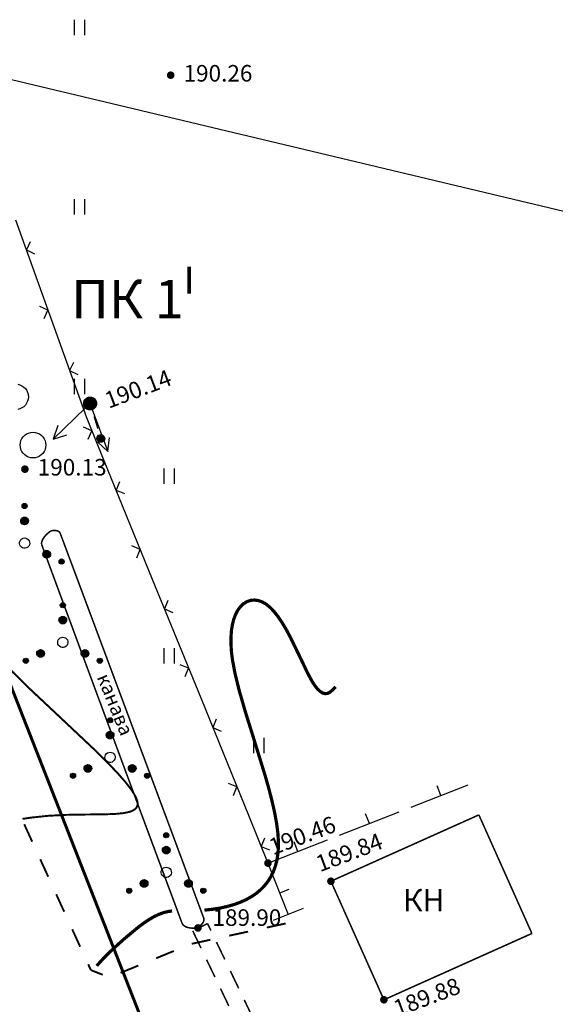
# Model space of a CAD drawing. Units: millimetres. Extents: x 3120 to 4376, y 36 to 2137.
# Drawn here: x 3393 to 3435, y 1704 to 1781 of the extents above; entities that cross this region are included whole.
import ezdxf
from ezdxf import colors
from ezdxf.entities.mleader import LeaderData, LeaderLine
from ezdxf.math import Vec2, Vec3

# ---------------------------------------------------------------- set-up
doc = ezdxf.new("R2010")
doc.units = ezdxf.units.MM
doc.linetypes.add('Cплошная', pattern=[0])
for name, color, linetype, lineweight in [('_ГАЗ_Г1', 52, 'Continuous', 60), ('Надписи', 5, 'Continuous', 18), ('Надписи синие', 5, 'Continuous', 18)]:
    doc.layers.add(name, color=color, linetype=linetype, lineweight=lineweight)
for name, color, linetype in [('Пикеты', 7, 'Continuous'), ('Площадные', 7, 'Continuous'), ('Рельеф', 7, 'Continuous'), ('Точечные', 7, 'Continuous')]:
    doc.layers.add(name, color=color, linetype=linetype)
doc.styles.add('Arial 2.5', font='ariali.ttf', dxfattribs={"height": 2.5})
doc.styles.add('Arial 3', font='ariali.ttf', dxfattribs={"height": 3})
doc.styles.get("Standard").update_dxf_attribs({"font": 'arial.ttf'})

# ---------------------------------------------------------------- blocks, each defined once
blk = doc.blocks.new('SYMBOL_2011')
at = {"layer": 'Площадные', "color": 7, "linetype": 'Continuous', "flags": 128}
for points in [[(0, 0), (0, 1.2)], [(0.8, 0), (0.8, 1.2)]]:
    blk.add_lwpolyline(points, dxfattribs=at)
blk = doc.blocks.new('SYMBOL_736')
at = {"layer": 'Рельеф', "color": 7, "linetype": 'Continuous', "flags": 128}
blk.add_lwpolyline([(0, 1.25), (0, -1.25)], dxfattribs=at)
blk = doc.blocks.new('SYMBOL_771')
at = {"layer": 'Рельеф', "true_color": 0xffffff}
for points in [[(-0.475367, -0.155003), (-0.498649, -0.036736), (-0.49295, 0.083666)], [(-0.475367, -0.155003), (-0.49295, 0.083666), (-0.458604, 0.199205)], [(-0.475367, -0.155003), (-0.458604, 0.199205), (-0.424459, -0.264262)], [(-0.424459, -0.264262), (-0.458604, 0.199205), (-0.397604, 0.303168)], [(-0.424459, -0.264262), (-0.397604, 0.303168), (-0.348883, -0.358163)], [(-0.348883, -0.358163), (-0.397604, 0.303168), (-0.313498, 0.389511)], [(-0.348883, -0.358163), (-0.313498, 0.389511), (-0.253031, -0.431248)], [(-0.253031, -0.431248), (-0.313498, 0.389511), (-0.211172, 0.453218)], [(-0.253031, -0.431248), (-0.211172, 0.453218), (-0.142474, -0.479271)], [(-0.142474, -0.479271), (-0.211172, 0.453218), (-0.096574, 0.490585)], [(-0.142474, -0.479271), (-0.096574, 0.490585), (-0.023637, -0.499441)], [(-0.023637, -0.499441), (-0.096574, 0.490585), (0.023637, 0.499441)], [(-0.023637, -0.499441), (0.023637, 0.499441), (0.096574, -0.490585)], [(0.096574, -0.490585), (0.023637, 0.499441), (0.142474, 0.479271)], [(0.096574, -0.490585), (0.142474, 0.479271), (0.211172, -0.453218)], [(0.211172, -0.453218), (0.142474, 0.479271), (0.253031, 0.431248)], [(0.211172, -0.453218), (0.253031, 0.431248), (0.313498, -0.389511)], [(0.313498, -0.389511), (0.253031, 0.431248), (0.348883, 0.358163)], [(0.313498, -0.389511), (0.348883, 0.358163), (0.397604, -0.303168)], [(0.397604, -0.303168), (0.348883, 0.358163), (0.424459, 0.264262)], [(0.397604, -0.303168), (0.424459, 0.264262), (0.458604, -0.199205)], [(0.458604, -0.199205), (0.424459, 0.264262), (0.475367, 0.155003)], [(0.458604, -0.199205), (0.475367, 0.155003), (0.49295, -0.083666)], [(0.49295, -0.083666), (0.475367, 0.155003), (0.498649, 0.036736)]]:
    blk.add_hatch(color=7, dxfattribs=at).paths.add_polyline_path(points)
at = {"layer": 'Рельеф', "color": 7, "linetype": 'Continuous', "flags": 128}
for points in [[(0.348883, 0.358163), (0.424459, 0.264262), (0.475367, 0.155003), (0.498649, 0.036736), (0.49295, -0.083666), (0.458604, -0.199205), (0.397604, -0.303168), (0.313498, -0.389511), (0.211172, -0.453218), (0.096574, -0.490585), (-0.023637, -0.499441), (-0.142474, -0.479271), (-0.253031, -0.431248), (-0.348883, -0.358163), (-0.424459, -0.264262), (-0.475367, -0.155003), (-0.498649, -0.036736), (-0.49295, 0.083666), (-0.458604, 0.199205), (-0.397604, 0.303168), (-0.313498, 0.389511), (-0.211172, 0.453218), (-0.096574, 0.490585), (0.023637, 0.499441), (0.142474, 0.479271), (0.253031, 0.431248), (0.348883, 0.358163)], [(0.091293, -0.040812), (0.099468, 0.010302), (0.080991, 0.058656), (0.040812, 0.091293), (-0.010302, 0.099468), (-0.058656, 0.080991), (-0.091293, 0.040812), (-0.099468, -0.010302), (-0.080991, -0.058656), (-0.040812, -0.091293), (0.010302, -0.099468), (0.058656, -0.080991), (0.091293, -0.040812)], [(0.5, 0), (4, 0)], [(4, 0), (3, 0.5)], [(3, -0.5), (4, 0)]]:
    blk.add_lwpolyline(points, dxfattribs=at)
blk = doc.blocks.new('SYMBOL_160')
at = {"layer": 'Точечные', "true_color": 0xffffff}
for points in [[(-0.285317, 0.092705), (-0.285317, -0.092705), (-0.3, 0)], [(-0.242705, 0.176336), (-0.242705, -0.176336), (-0.285317, 0.092705)], [(-0.285317, 0.092705), (-0.242705, -0.176336), (-0.285317, -0.092705)], [(-0.176336, 0.242705), (-0.176336, -0.242705), (-0.242705, 0.176336)], [(-0.242705, 0.176336), (-0.176336, -0.242705), (-0.242705, -0.176336)], [(-0.092705, 0.285317), (-0.092705, -0.285317), (-0.176336, 0.242705)], [(-0.176336, 0.242705), (-0.092705, -0.285317), (-0.176336, -0.242705)], [(0, 0.3), (0, -0.3), (-0.092705, 0.285317)], [(-0.092705, 0.285317), (0, -0.3), (-0.092705, -0.285317)], [(0, 0.3), (0.092705, -0.285317), (0, -0.3)], [(0.092705, 0.285317), (0.092705, -0.285317), (0, 0.3)], [(0.092705, 0.285317), (0.176336, -0.242705), (0.092705, -0.285317)], [(0.176336, 0.242705), (0.176336, -0.242705), (0.092705, 0.285317)], [(0.176336, 0.242705), (0.242705, -0.176336), (0.176336, -0.242705)], [(0.242705, 0.176336), (0.242705, -0.176336), (0.176336, 0.242705)], [(0.242705, 0.176336), (0.285317, -0.092705), (0.242705, -0.176336)], [(0.285317, 0.092705), (0.285317, -0.092705), (0.242705, 0.176336)], [(0.285317, 0.092705), (0.3, 0), (0.285317, -0.092705)]]:
    blk.add_hatch(color=7, dxfattribs=at).paths.add_polyline_path(points)
at = {"layer": 'Точечные', "color": 7, "linetype": 'Continuous', "flags": 128}
blk.add_lwpolyline([(0, 0.3), (0.092705, 0.285317), (0.176336, 0.242705), (0.242705, 0.176336), (0.285317, 0.092705), (0.3, 0), (0.285317, -0.092705), (0.242705, -0.176336), (0.176336, -0.242705), (0.092705, -0.285317), (0, -0.3), (-0.092705, -0.285317), (-0.176336, -0.242705), (-0.242705, -0.176336), (-0.285317, -0.092705), (-0.3, 0), (-0.285317, 0.092705), (-0.242705, 0.176336), (-0.176336, 0.242705), (-0.092705, 0.285317), (0, 0.3)], dxfattribs=at)
blk = doc.blocks.new('SYMBOL_2010')
at = {"layer": 'Рельеф'}
for points in [[(-0.076537, 2.705224), (-0.141421, 3.031421), (-0.076537, 3.074776)], [(0, 2.69), (-0.076537, 3.074776), (0, 3.09)], [(-0.076537, 2.705224), (-0.076537, 3.074776), (0, 2.69)], [(0.076537, 2.705224), (0, 3.09), (0.076537, 3.074776)], [(0, 2.69), (0, 3.09), (0.076537, 2.705224)], [(0.141421, 2.748579), (0.076537, 3.074776), (0.141421, 3.031421)], [(0.076537, 2.705224), (0.076537, 3.074776), (0.141421, 2.748579)], [(-0.184776, 2.813463), (-0.2, 2.89), (-0.184776, 2.966537)], [(-0.141421, 2.748579), (-0.184776, 2.966537), (-0.141421, 3.031421)], [(-0.184776, 2.813463), (-0.184776, 2.966537), (-0.141421, 2.748579)], [(-0.141421, 2.748579), (-0.141421, 3.031421), (-0.076537, 2.705224)], [(0.184776, 2.813463), (0.141421, 3.031421), (0.184776, 2.966537)], [(0.141421, 2.748579), (0.141421, 3.031421), (0.184776, 2.813463)], [(0.184776, 2.813463), (0.184776, 2.966537), (0.2, 2.89)], [(-0.285317, 1.822705), (-0.285317, 1.637295), (-0.3, 1.73)], [(-0.242705, 1.906336), (-0.242705, 1.553664), (-0.285317, 1.822705)], [(-0.285317, 1.822705), (-0.242705, 1.553664), (-0.285317, 1.637295)], [(-0.176336, 1.972705), (-0.176336, 1.487295), (-0.242705, 1.906336)], [(-0.242705, 1.906336), (-0.176336, 1.487295), (-0.242705, 1.553664)], [(-0.092705, 2.015317), (-0.092705, 1.444683), (-0.176336, 1.972705)], [(-0.176336, 1.972705), (-0.092705, 1.444683), (-0.176336, 1.487295)], [(0, 2.03), (0, 1.43), (-0.092705, 2.015317)], [(-0.092705, 2.015317), (0, 1.43), (-0.092705, 1.444683)], [(0, 2.03), (0.092705, 1.444683), (0, 1.43)], [(0.092705, 2.015317), (0.092705, 1.444683), (0, 2.03)], [(0.092705, 2.015317), (0.176336, 1.487295), (0.092705, 1.444683)], [(0.176336, 1.972705), (0.176336, 1.487295), (0.092705, 2.015317)], [(0.176336, 1.972705), (0.242705, 1.553664), (0.176336, 1.487295)], [(0.242705, 1.906336), (0.242705, 1.553664), (0.176336, 1.972705)], [(0.242705, 1.906336), (0.285317, 1.637295), (0.242705, 1.553664)], [(0.285317, 1.822705), (0.285317, 1.637295), (0.242705, 1.906336)], [(0.285317, 1.822705), (0.3, 1.73), (0.285317, 1.637295)], [(-1.972705, -0.693664), (-1.972705, -1.046336), (-2.015317, -0.777295)], [(-1.906336, -0.627295), (-1.906336, -1.112705), (-1.972705, -0.693664)], [(-1.972705, -0.693664), (-1.906336, -1.112705), (-1.972705, -1.046336)], [(-1.822705, -0.584683), (-1.822705, -1.155317), (-1.906336, -0.627295)], [(-1.906336, -0.627295), (-1.822705, -1.155317), (-1.906336, -1.112705)], [(-1.73, -0.57), (-1.73, -1.17), (-1.822705, -0.584683)], [(-1.822705, -0.584683), (-1.73, -1.17), (-1.822705, -1.155317)], [(-1.73, -0.57), (-1.637295, -1.155317), (-1.73, -1.17)], [(-1.637295, -0.584683), (-1.637295, -1.155317), (-1.73, -0.57)], [(-1.637295, -0.584683), (-1.553664, -1.112705), (-1.637295, -1.155317)], [(-1.553664, -0.627295), (-1.553664, -1.112705), (-1.637295, -0.584683)], [(-1.553664, -0.627295), (-1.487295, -1.046336), (-1.553664, -1.112705)], [(-1.487295, -0.693664), (-1.487295, -1.046336), (-1.553664, -0.627295)], [(-1.487295, -0.693664), (-1.444683, -0.962705), (-1.487295, -1.046336)], [(-1.444683, -0.777295), (-1.444683, -0.962705), (-1.487295, -0.693664)], [(1.487295, -0.693664), (1.487295, -1.046336), (1.444683, -0.777295)], [(1.553664, -0.627295), (1.553664, -1.112705), (1.487295, -0.693664)], [(1.487295, -0.693664), (1.553664, -1.112705), (1.487295, -1.046336)], [(1.637295, -0.584683), (1.637295, -1.155317), (1.553664, -0.627295)], [(1.553664, -0.627295), (1.637295, -1.155317), (1.553664, -1.112705)], [(1.73, -0.57), (1.73, -1.17), (1.637295, -0.584683)], [(1.637295, -0.584683), (1.73, -1.17), (1.637295, -1.155317)], [(1.73, -0.57), (1.822705, -1.155317), (1.73, -1.17)], [(1.822705, -0.584683), (1.822705, -1.155317), (1.73, -0.57)], [(1.822705, -0.584683), (1.906336, -1.112705), (1.822705, -1.155317)], [(1.906336, -0.627295), (1.906336, -1.112705), (1.822705, -0.584683)], [(1.906336, -0.627295), (1.972705, -1.046336), (1.906336, -1.112705)], [(1.972705, -0.693664), (1.972705, -1.046336), (1.906336, -0.627295)], [(1.972705, -0.693664), (2.015317, -0.962705), (1.972705, -1.046336)], [(2.015317, -0.777295), (2.015317, -0.962705), (1.972705, -0.693664)], [(-3.074776, -1.516537), (-3.09, -1.44), (-3.074776, -1.363463)], [(-3.031421, -1.581421), (-3.074776, -1.363463), (-3.031421, -1.298579)], [(-3.074776, -1.516537), (-3.074776, -1.363463), (-3.031421, -1.581421)], [(-2.966537, -1.624776), (-3.031421, -1.298579), (-2.966537, -1.255224)], [(-3.031421, -1.581421), (-3.031421, -1.298579), (-2.966537, -1.624776)], [(-2.89, -1.64), (-2.966537, -1.255224), (-2.89, -1.24)], [(-2.966537, -1.624776), (-2.966537, -1.255224), (-2.89, -1.64)], [(-2.813463, -1.624776), (-2.89, -1.24), (-2.813463, -1.255224)], [(-2.89, -1.64), (-2.89, -1.24), (-2.813463, -1.624776)], [(-2.748579, -1.581421), (-2.813463, -1.255224), (-2.748579, -1.298579)], [(-2.813463, -1.624776), (-2.813463, -1.255224), (-2.748579, -1.581421)], [(-2.705224, -1.516537), (-2.748579, -1.298579), (-2.705224, -1.363463)], [(-2.748579, -1.581421), (-2.748579, -1.298579), (-2.705224, -1.516537)], [(-2.705224, -1.516537), (-2.705224, -1.363463), (-2.69, -1.44)], [(-2.015317, -0.777295), (-2.015317, -0.962705), (-2.03, -0.87)], [(-2.015317, -0.777295), (-1.972705, -1.046336), (-2.015317, -0.962705)], [(-1.444683, -0.777295), (-1.43, -0.87), (-1.444683, -0.962705)], [(1.444683, -0.777295), (1.444683, -0.962705), (1.43, -0.87)], [(1.444683, -0.777295), (1.487295, -1.046336), (1.444683, -0.962705)], [(2.015317, -0.777295), (2.03, -0.87), (2.015317, -0.962705)], [(2.705224, -1.516537), (2.69, -1.44), (2.705224, -1.363463)], [(2.748579, -1.581421), (2.705224, -1.363463), (2.748579, -1.298579)], [(2.705224, -1.516537), (2.705224, -1.363463), (2.748579, -1.581421)], [(2.813463, -1.624776), (2.748579, -1.298579), (2.813463, -1.255224)], [(2.748579, -1.581421), (2.748579, -1.298579), (2.813463, -1.624776)], [(2.89, -1.64), (2.813463, -1.255224), (2.89, -1.24)], [(2.813463, -1.624776), (2.813463, -1.255224), (2.89, -1.64)], [(2.966537, -1.624776), (2.89, -1.24), (2.966537, -1.255224)], [(2.89, -1.64), (2.89, -1.24), (2.966537, -1.624776)], [(3.031421, -1.581421), (2.966537, -1.255224), (3.031421, -1.298579)], [(2.966537, -1.624776), (2.966537, -1.255224), (3.031421, -1.581421)], [(3.074776, -1.516537), (3.031421, -1.298579), (3.074776, -1.363463)], [(3.031421, -1.581421), (3.031421, -1.298579), (3.074776, -1.516537)], [(3.074776, -1.516537), (3.074776, -1.363463), (3.09, -1.44)]]:
    blk.add_hatch(color=7, dxfattribs=at).paths.add_polyline_path(points)
at = {"layer": 'Рельеф', "color": 7, "linetype": 'Continuous', "flags": 128}
for points in [[(0, 3.09), (0.076537, 3.074776), (0.141421, 3.031421), (0.184776, 2.966537), (0.2, 2.89), (0.184776, 2.813463), (0.141421, 2.748579), (0.076537, 2.705224), (0, 2.69), (-0.076537, 2.705224), (-0.141421, 2.748579), (-0.184776, 2.813463), (-0.2, 2.89), (-0.184776, 2.966537), (-0.141421, 3.031421), (-0.076537, 3.074776), (0, 3.09)], [(0, 2.03), (0.092705, 2.015317), (0.176336, 1.972705), (0.242705, 1.906336), (0.285317, 1.822705), (0.3, 1.73), (0.285317, 1.637295), (0.242705, 1.553664), (0.176336, 1.487295), (0.092705, 1.444683), (0, 1.43), (-0.092705, 1.444683), (-0.176336, 1.487295), (-0.242705, 1.553664), (-0.285317, 1.637295), (-0.3, 1.73), (-0.285317, 1.822705), (-0.242705, 1.906336), (-0.176336, 1.972705), (-0.092705, 2.015317), (0, 2.03)], [(0, 0.4), (0.107919, 0.385167), (0.207834, 0.341768), (0.292334, 0.273021), (0.355154, 0.184026), (0.391634, 0.081382), (0.399068, -0.027297), (0.376904, -0.133952), (0.326788, -0.230672), (0.252435, -0.310285), (0.15936, -0.366885), (0.054467, -0.396274), (-0.054467, -0.396274), (-0.15936, -0.366885), (-0.252435, -0.310285), (-0.326788, -0.230672), (-0.376904, -0.133952), (-0.399068, -0.027297), (-0.391634, 0.081382), (-0.355154, 0.184026), (-0.292334, 0.273021), (-0.207834, 0.341768), (-0.107919, 0.385167), (0, 0.4)], [(-1.73, -0.57), (-1.637295, -0.584683), (-1.553664, -0.627295), (-1.487295, -0.693664), (-1.444683, -0.777295), (-1.43, -0.87), (-1.444683, -0.962705), (-1.487295, -1.046336), (-1.553664, -1.112705), (-1.637295, -1.155317), (-1.73, -1.17), (-1.822705, -1.155317), (-1.906336, -1.112705), (-1.972705, -1.046336), (-2.015317, -0.962705), (-2.03, -0.87), (-2.015317, -0.777295), (-1.972705, -0.693664), (-1.906336, -0.627295), (-1.822705, -0.584683), (-1.73, -0.57)], [(1.73, -0.57), (1.822705, -0.584683), (1.906336, -0.627295), (1.972705, -0.693664), (2.015317, -0.777295), (2.03, -0.87), (2.015317, -0.962705), (1.972705, -1.046336), (1.906336, -1.112705), (1.822705, -1.155317), (1.73, -1.17), (1.637295, -1.155317), (1.553664, -1.112705), (1.487295, -1.046336), (1.444683, -0.962705), (1.43, -0.87), (1.444683, -0.777295), (1.487295, -0.693664), (1.553664, -0.627295), (1.637295, -0.584683), (1.73, -0.57)], [(-2.89, -1.24), (-2.813463, -1.255224), (-2.748579, -1.298579), (-2.705224, -1.363463), (-2.69, -1.44), (-2.705224, -1.516537), (-2.748579, -1.581421), (-2.813463, -1.624776), (-2.89, -1.64), (-2.966537, -1.624776), (-3.031421, -1.581421), (-3.074776, -1.516537), (-3.09, -1.44), (-3.074776, -1.363463), (-3.031421, -1.298579), (-2.966537, -1.255224), (-2.89, -1.24)], [(2.89, -1.24), (2.966537, -1.255224), (3.031421, -1.298579), (3.074776, -1.363463), (3.09, -1.44), (3.074776, -1.516537), (3.031421, -1.581421), (2.966537, -1.624776), (2.89, -1.64), (2.813463, -1.624776), (2.748579, -1.581421), (2.705224, -1.516537), (2.69, -1.44), (2.705224, -1.363463), (2.748579, -1.298579), (2.813463, -1.255224), (2.89, -1.24)]]:
    blk.add_lwpolyline(points, dxfattribs=at)
blk = doc.blocks.new('DRAFT_POINT')
at = {"layer": 'Пикеты'}
blk.add_hatch(color=0, dxfattribs=at).paths.add_polyline_path([(0, -0.5, 1), (0, 0.5, 1)])
blk = doc.blocks.new('_None')

msp = doc.modelspace()

# ---------------------------------------------------------------- linework, layer by layer
at = {"layer": '_ГАЗ_Г1'}
msp.add_line((3390.927, 1733.088), (3420.871, 1656.924), dxfattribs=at)
at = {"layer": 'Рельеф', "color": 7, "linetype": 'Continuous', "flags": 128}
for points in [[(3392.906, 1765.358), (3396.283, 1755.946)], [(3394.052, 1763.645), (3393.75, 1763.005)], [(3393.75, 1763.005), (3394.39, 1762.703)], [(3395.439, 1758.299), (3394.799, 1758.601)], [(3395.137, 1757.659), (3395.439, 1758.299)], [(3396.283, 1755.946), (3398.435, 1749.946)], [(3397.429, 1754.232), (3397.127, 1753.593)], [(3397.127, 1753.593), (3397.766, 1753.291)], [(3393.084, 1752.532), (3393.252, 1752.487), (3393.41, 1752.413), (3393.553, 1752.312), (3393.676, 1752.189), (3393.776, 1752.046), (3393.849, 1751.888), (3393.894, 1751.719), (3393.909, 1751.546), (3393.893, 1751.372), (3393.848, 1751.204), (3393.774, 1751.046), (3393.674, 1750.903), (3393.55, 1750.78), (3393.407, 1750.681), (3393.249, 1750.607), (3393.081, 1750.562)], [(3398.435, 1749.946), (3399.804, 1746.589)], [(3398.86, 1748.903), (3398.209, 1749.178)], [(3393.33, 1747.446), (3393.285, 1747.614), (3393.27, 1747.788), (3393.285, 1747.962), (3393.331, 1748.13), (3393.405, 1748.288), (3393.505, 1748.43), (3393.629, 1748.553), (3393.771, 1748.653), (3393.93, 1748.727), (3394.098, 1748.771), (3394.272, 1748.786), (3394.445, 1748.771), (3394.614, 1748.725), (3394.771, 1748.651), (3394.914, 1748.551), (3395.037, 1748.428), (3395.137, 1748.285), (3395.21, 1748.127), (3395.255, 1747.958), (3395.27, 1747.784), (3395.254, 1747.611), (3395.209, 1747.443), (3395.135, 1747.285), (3395.035, 1747.142), (3394.911, 1747.019), (3394.768, 1746.919), (3394.61, 1746.846), (3394.442, 1746.801), (3394.268, 1746.786), (3394.095, 1746.802), (3393.926, 1746.847), (3393.768, 1746.921), (3393.626, 1747.021), (3393.503, 1747.145), (3393.403, 1747.288), (3393.33, 1747.446)], [(3398.586, 1748.252), (3398.86, 1748.903)], [(3399.804, 1746.589), (3403.581, 1737.329)], [(3401.023, 1744.926), (3400.749, 1744.274)], [(3400.749, 1744.274), (3401.4, 1744)], [(3402.637, 1739.644), (3401.985, 1739.918)], [(3402.363, 1738.992), (3402.637, 1739.644)], [(3403.581, 1737.329), (3407.358, 1728.07)], [(3404.799, 1735.666), (3404.525, 1735.014)], [(3404.525, 1735.014), (3405.177, 1734.74)], [(3406.413, 1730.385), (3405.762, 1730.659)], [(3406.139, 1729.733), (3406.413, 1730.385)], [(3407.358, 1728.07), (3411.134, 1718.81)], [(3408.576, 1726.407), (3408.302, 1725.755)], [(3408.302, 1725.755), (3408.954, 1725.481)], [(3410.19, 1721.125), (3409.538, 1721.399)], [(3409.916, 1720.473), (3410.19, 1721.125)], [(3423.786, 1719.562), (3428.244, 1721.306)], [(3426.114, 1720.472), (3425.823, 1721.217)], [(3418.198, 1717.376), (3422.855, 1719.197)], [(3420.527, 1718.287), (3420.235, 1719.032)], [(3411.134, 1718.81), (3412.611, 1715.19)], [(3412.352, 1717.147), (3412.078, 1716.495)], [(3412.611, 1715.19), (3417.267, 1717.012)], [(3414.939, 1716.101), (3414.647, 1716.846)], [(3412.078, 1716.495), (3412.73, 1716.221)], [(3412.611, 1715.19), (3414.186, 1711.181)], [(3413.525, 1712.863), (3414.269, 1713.156)]]:
    msp.add_lwpolyline(points, dxfattribs=at)
for points, const_width in [([(3398.889, 1750.499), (3398.726, 1751.028)], 0.1), ([(3399.33, 1749.065), (3399.036, 1750.021)], 0.1), ([(3395.605, 1741.057), (3395.324, 1740.818), (3395.149, 1740.62), (3395.023, 1740.427), (3394.942, 1740.203), (3394.936, 1740.104), (3394.953, 1740.013)], 0.12), ([(3396.387, 1740.926), (3396.313, 1741.025), (3396.183, 1741.095), (3396.035, 1741.127), (3395.869, 1741.13), (3395.72, 1741.105), (3395.605, 1741.057)], 0.12), ([(3407.596, 1710.901), (3404.669, 1718.754), (3399.315, 1733.096), (3396.387, 1740.926)], 0.12), ([(3394.953, 1740.013), (3397.812, 1732.285), (3403.017, 1718.257), (3405.902, 1710.509)], 0.12), ([(3394.209, 1716.856), (3393.585, 1718.22)], 0.15), ([(3429.072, 1718.949), (3417.522, 1713.777)], 0.12), ([(3433.212, 1709.704), (3429.072, 1718.949)], 0.12), ([(3395.456, 1714.128), (3394.833, 1715.492)], 0.15), ([(3417.522, 1713.777), (3421.662, 1704.532)], 0.12), ([(3396.704, 1711.399), (3396.08, 1712.763)], 0.15), ([(3405.902, 1710.509), (3405.95, 1710.418), (3406.013, 1710.341), (3406.189, 1710.222), (3406.392, 1710.157), (3406.653, 1710.122), (3407.205, 1710.117)], 0.12), ([(3407.148, 1710.134), (3407.407, 1710.38), (3407.515, 1710.512), (3407.584, 1710.633), (3407.616, 1710.769), (3407.596, 1710.901)], 0.12), ([(3397.951, 1708.671), (3397.328, 1710.035)], 0.15), ([(3406.736, 1709.914), (3407.386, 1708.562)], 0.12), ([(3407.898, 1710.473), (3407.089, 1710.084)], 0.12), ([(3408.159, 1709.93), (3407.898, 1710.473)], 0.12), ([(3411.056, 1709.847), (3409.59, 1709.531)], 0.15), ([(3413.988, 1710.481), (3412.522, 1710.164)], 0.15), ([(3408.123, 1709.214), (3406.657, 1708.897)], 0.15), ([(3409.242, 1707.677), (3408.592, 1709.029)], 0.12), ([(3421.662, 1704.532), (3433.212, 1709.704)], 0.12), ([(3405.266, 1708.338), (3403.878, 1707.769)], 0.15), ([(3407.819, 1707.661), (3408.469, 1706.309)], 0.12), ([(3398.782, 1706.854), (3398.575, 1707.307)], 0.15), ([(3399.713, 1706.481), (3398.782, 1706.854)], 0.15), ([(3402.49, 1707.2), (3401.102, 1706.632)], 0.15), ([(3410.325, 1705.424), (3409.675, 1706.776)], 0.12), ([(3408.903, 1705.408), (3409.552, 1704.056)], 0.12), ([(3411.408, 1703.171), (3410.759, 1704.523)], 0.12)]:
    msp.add_lwpolyline(points, dxfattribs=dict(at, const_width=const_width))
at = {"layer": 'Рельеф', "color": 34, "linetype": 'Cплошная', "true_color": 0xa55200, "flags": 128}
for points, const_width in [([(3393.447, 1718.636), (3394.082, 1718.733), (3395.44, 1718.877), (3396.916, 1718.955), (3398.811, 1718.984), (3399.991, 1718.997), (3400.751, 1719.029), (3401.344, 1719.09), (3401.791, 1719.184), (3401.975, 1719.248), (3402.126, 1719.323), (3402.247, 1719.41), (3402.338, 1719.508), (3402.399, 1719.62), (3402.43, 1719.745), (3402.433, 1719.884), (3402.406, 1720.038), (3402.342, 1720.228), (3402.241, 1720.441), (3401.928, 1720.939), (3401.464, 1721.536), (3400.843, 1722.239), (3400.086, 1723.03), (3399.15, 1723.956), (3396.382, 1726.562), (3394.03, 1728.768), (3392.479, 1730.292), (3391.517, 1731.307), (3390.662, 1732.282), (3389.902, 1733.232), (3389.218, 1734.178), (3388.618, 1735.104), (3388.044, 1736.093), (3387.47, 1737.183), (3386.715, 1738.719), (3386.508, 1739.146), (3385.643, 1740.897), (3384.889, 1742.361), (3384.195, 1743.639), (3383.553, 1744.741), (3382.953, 1745.686), (3382.398, 1746.465), (3381.889, 1747.078), (3381.651, 1747.323), (3381.425, 1747.527), (3381.173, 1747.714), (3380.927, 1747.855), (3380.688, 1747.948), (3380.454, 1747.994), (3380.225, 1747.993), (3380.003, 1747.945), (3379.786, 1747.85), (3379.574, 1747.708), (3379.368, 1747.519), (3379.167, 1747.282), (3378.972, 1746.999), (3378.781, 1746.667), (3378.594, 1746.288), (3378.412, 1745.86), (3378.234, 1745.384), (3378.06, 1744.857), (3377.624, 1743.317), (3377.267, 1742.036), (3376.981, 1741.142), (3376.69, 1740.401), (3376.388, 1739.804), (3376.224, 1739.546), (3376.055, 1739.32), (3375.878, 1739.127), (3375.695, 1738.965), (3375.504, 1738.835), (3375.305, 1738.736), (3375.098, 1738.667), (3374.883, 1738.63), (3374.573, 1738.627), (3374.23, 1738.678), (3373.851, 1738.783), (3373.429, 1738.943), (3372.975, 1739.153), (3372.459, 1739.424), (3371.033, 1740.262), (3369.656, 1741.077), (3368.64, 1741.612), (3368.171, 1741.826), (3367.73, 1742.002), (3367.312, 1742.142), (3367.059, 1742.209)], 0.15), ([(3407.651, 1711.523), (3408.278, 1711.589), (3408.906, 1711.692), (3409.47, 1711.819), (3409.992, 1711.97), (3410.476, 1712.147), (3410.923, 1712.35), (3411.334, 1712.581), (3411.709, 1712.838), (3412.047, 1713.123), (3412.348, 1713.434), (3412.613, 1713.772), (3412.84, 1714.136), (3413.031, 1714.527), (3413.185, 1714.945), (3413.301, 1715.388), (3413.38, 1715.858), (3413.421, 1716.353), (3413.426, 1716.874), (3413.384, 1717.525), (3413.291, 1718.248), (3413.147, 1719.049), (3412.95, 1719.937), (3412.707, 1720.89), (3412.404, 1721.966), (3411.508, 1724.865), (3410.813, 1727.093), (3410.365, 1728.651), (3410.039, 1729.971), (3409.833, 1731.078), (3409.76, 1731.677), (3409.723, 1732.247), (3409.722, 1732.785), (3409.757, 1733.288), (3409.827, 1733.755), (3409.933, 1734.181), (3410.074, 1734.563), (3410.247, 1734.896), (3410.458, 1735.184), (3410.699, 1735.413), (3410.965, 1735.577), (3411.251, 1735.675), (3411.553, 1735.703), (3411.862, 1735.662), (3412.172, 1735.551), (3412.476, 1735.374), (3412.775, 1735.13), (3413.079, 1734.813), (3413.388, 1734.421), (3413.706, 1733.951), (3414.026, 1733.416), (3414.363, 1732.792), (3415.187, 1731.094), (3415.688, 1730.044), (3416.025, 1729.411), (3416.248, 1729.059), (3416.465, 1728.782), (3416.676, 1728.58), (3416.88, 1728.453), (3417.074, 1728.401), (3417.263, 1728.423), (3417.446, 1728.514), (3417.645, 1728.689), (3417.868, 1728.909), (3417.899, 1728.941)], 0.25), ([(3399.245, 1707.185), (3399.824, 1707.82), (3400.518, 1708.498), (3401.368, 1709.261), (3402.487, 1710.191), (3402.941, 1710.529), (3403.354, 1710.804), (3403.743, 1711.028), (3404.115, 1711.203), (3404.478, 1711.333), (3404.839, 1711.421), (3405.127, 1711.453)], 0.25)]:
    msp.add_lwpolyline(points, dxfattribs=dict(at, const_width=const_width))

# ---------------------------------------------------------------- block references
at = {"layer": 'Рельеф', "color": 7}
for name, p in [('SYMBOL_2011', (3397.51, 1779.756)), ('SYMBOL_2011', (3397.51, 1765.756)), ('SYMBOL_2011', (3397.51, 1751.756)), ('SYMBOL_2011', (3404.51, 1744.756)), ('SYMBOL_2010', (3393.612, 1740.143)), ('SYMBOL_2010', (3396.597, 1732.406)), ('SYMBOL_2011', (3404.51, 1730.756)), ('SYMBOL_2010', (3400.284, 1723.439)), ('SYMBOL_2011', (3411.51, 1723.756)), ('SYMBOL_2010', (3404.673, 1714.471))]:
    msp.add_blockref(name, p, dxfattribs=at)
at = {"layer": 'Рельеф', "color": 7, "xscale": 0.6, "yscale": 0.6}
for p in [(3405.019, 1776.628), (3398.726, 1751.028), (3393.638, 1745.908), (3412.611, 1715.19), (3417.522, 1713.777), (3407.148, 1710.134), (3421.662, 1704.532)]:
    msp.add_blockref('DRAFT_POINT', p, dxfattribs=at)
at = {"layer": 'Рельеф', "color": 7}
for name, p, rotation in [('SYMBOL_771', (3398.726, 1751.028), 223.996046), ('SYMBOL_771', (3398.726, 1751.028), 290.270772), ('SYMBOL_160', (3399.565, 1748.301), 107.100959), ('SYMBOL_736', (3414.186, 1711.181), 291.45048)]:
    msp.add_blockref(name, p, dxfattribs=dict(at, rotation=rotation))

# ---------------------------------------------------------------- texts
at = {"layer": 'Надписи', "insert": (3397.246, 1761.685), "char_height": 3, "width": 12.03151, "attachment_point": 1, "style": 'Arial 3'}
msp.add_mtext('\\A1;ПК 1{\\H0.7x;\\SI^ ;}', dxfattribs=at)
at = {"layer": 'Рельеф', "color": 7, "attachment_point": 1}
for s, insert, char_height in [('\\fArial|b0|i0;\\l\\C0\\H1.291;190.26', (3406.019, 1777.422), 1.29065), ('\\fArial|b0|i0;\\l\\C0\\H1.291;190.13', (3394.638, 1746.702), 1.29065), ('\\fArial|b0|i1;\\l\\C0\\H1.721;КН', (3423.15, 1713.159), 1.72087), ('\\fArial|b0|i0;\\l\\C0\\H1.291;189.90', (3408.278, 1711.589), 1.29065)]:
    msp.add_mtext(s, dxfattribs=dict(at, insert=insert, char_height=char_height))
for s, insert, char_height, rotation in [('\\fArial|b0|i0;\\l\\C0\\H1.291;190.14', (3399.726, 1751.822), 1.29065, 20.65351), ('\\fArial|b0|i1;\\l\\C0\\H1.076;канава', (3400.234, 1730.1), 1.07554, 292.21745), ('\\fArial|b0|i0;\\l\\C0\\H1.291;190.46', (3412.551, 1717), 1.29065, 20.65351), ('\\fArial|b0|i0;\\l\\C0\\H1.291;189.84', (3416.208, 1715.682), 1.29065, 20.65351), ('\\fArial|b0|i0;\\l\\C0\\H1.291;189.88', (3422.269, 1704.401), 1.29065, 20.65351)]:
    msp.add_mtext(s, dxfattribs=dict(at, insert=insert, char_height=char_height, rotation=rotation))

# ---------------------------------------------------------------- leaders
at = {"layer": 'Надписи синие', "linetype": 'Continuous'}
ml = msp.add_multileader_mtext('Standard', dxfattribs=at)
ml.set_content('\\A1;{\\C5;Г1\\PПЭ 80 ГАЗ SDR 17,6 - 160х9,1}', color=256, style='Arial 2.5')
ml.set_leader_properties()
ml.set_arrow_properties(name='NONE')
ml.build(insert=Vec2(0, 0))
ml.multileader.update_dxf_attribs({"text_left_attachment_type": 6, "text_right_attachment_type": 6, "dogleg_length": 0.36, "arrow_head_size": 1})
ctx = ml.context
ctx.base_point, ctx.char_height, ctx.arrow_head_size, ctx.landing_gap_size, ctx.plane_origin = Vec3(3500.541, 1751.065), 2.5, 1, 0.09, Vec3(3231.728, 1399.3)
ctx.left_attachment, ctx.right_attachment, ctx.text_align_type = 6, 6, 1
notes = []
notes.append((ctx, [(0, (1, 1, 0), (3498.398, 1751.065), (1, 0), 2.143, [(0, [(3374.317, 1780.645)], 0, [])])]))
ctx.mtext.insert, ctx.mtext.width, ctx.mtext.alignment, ctx.mtext.flow_direction = Vec3(3524.902, 1754.07), 54.37737, 2, 5
for ctx, leaders in notes:
    for number, flags, end, landing, length, lines in leaders:
        leader = LeaderData()
        leader.index, (leader.has_last_leader_line, leader.has_dogleg_vector, leader.attachment_direction) = number, flags
        leader.last_leader_point, leader.dogleg_vector, leader.dogleg_length = Vec3(end), Vec3(landing), length
        for number, points, colour, breaks in lines:
            line = LeaderLine()
            line.index, line.vertices, line.color, line.breaks = number, Vec3.list(points), colors.encode_raw_color(colour), breaks
            leader.lines.append(line)
        ctx.leaders.append(leader)

doc.saveas('drawing.dxf')
